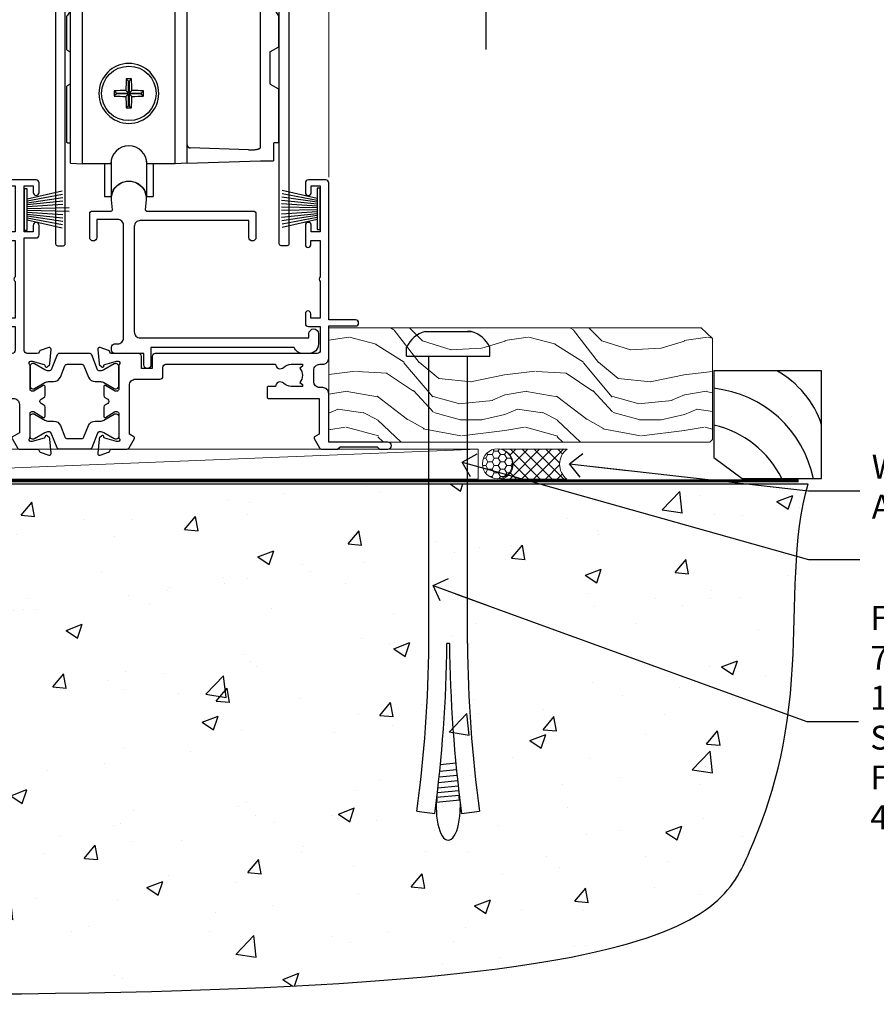
# Model space of a CAD drawing. Units: millimetres. Extents: x -28 to 7153, y -795 to 1843.
# Drawn here: x 6825 to 6968, y 86 to 251 of the extents above; entities that cross this region are included whole.
import ezdxf
from ezdxf import colors
from ezdxf.entities.mleader import LeaderData, LeaderLine
from ezdxf.math import Vec2, Vec3

# ---------------------------------------------------------------- set-up
doc = ezdxf.new("R2010")
doc.units = ezdxf.units.MM
doc.linetypes.add('Dashed', pattern=[564.444447, 282.222223, -282.222223])
for name, color, linetype in [('Aluminium Systems Ltd Joinery Detail', 7, 'Continuous'), ('Aluminium Systems Ltd Notes', 7, 'Continuous'), ('PV-AD', 7, 'Continuous')]:
    doc.layers.add(name, color=color, linetype=linetype)
doc.styles.get("Standard").update_dxf_attribs({"font": 'arial.ttf'})

# ---------------------------------------------------------------- blocks, each defined once
blk = doc.blocks.new('Brick Veneer Jamb TL40')
at = {"linetype": 'Dashed'}
blk.add_line((-101.34, -85.95), (-101.34, 51.1), dxfattribs=at)
blk = doc.blocks.new('_Open90')
at = {"color": 0, "linetype": 'ByBlock', "lineweight": -2}
for p, q in [((-0.5, 0.5), (0, 0)), ((0, 0), (-2.44, 0)), ((0, 0), (-0.5, -0.5))]:
    blk.add_line(p, q, dxfattribs=at)
blk = doc.blocks.new('V106-22343')
at = {"ltscale": 0.2, "flags": 128}
blk.add_lwpolyline([(9.1, 14.5), (7.3, 14.5), (7.3, 16.5, 0.414212), (6.8, 17), (2.3, 17, -0.359641), (2.01, 17.24, 0.263851), (1.81, 17.47), (0.4, 17.98, 0.548619), (0, 17.67), (0.21, 15.31, 0.176327), (0.29, 15.12), (0.66, 14.76, 0.198912), (0.8, 14.7, 0.065543), (0.85, 14.71, 0.267949), (0.99, 14.85), (1.04, 15.02, -0.267949), (1.18, 15.16), (3.16, 15.69, -0.065543), (3.24, 15.7), (3.4, 15.7, -0.688501), (3.6, 15.18, 0.213422), (3.5, 14.95), (3.5, 11, -0.414214), (3.2, 10.7), (2.98, 10.7, -0.137852), (2.82, 10.74), (1.3, 11.67, 0.585498), (1, 11.5), (1, 9.97, 0.261434), (1.19, 9.63), (1.67, 9.34, -0.561225), (1.67, 8.66), (1.19, 8.37, 0.261434), (1, 8.03), (1, 6.5, 0.585498), (1.3, 6.33), (2.82, 7.26, -0.137852), (2.98, 7.3), (3.2, 7.3, -0.414214), (3.5, 7), (3.5, 3.05, 0.213422), (3.6, 2.82, -0.688501), (3.4, 2.3), (3.24, 2.3, -0.065543), (3.16, 2.31), (1.18, 2.84, -0.267949), (1.04, 2.98), (0.99, 3.15, 0.267949), (0.85, 3.29, 0.065543), (0.8, 3.3, 0.198912), (0.66, 3.24), (0.29, 2.88, 0.176327), (0.21, 2.69), (0, 0.33, 0.02182), (0, 0.3, 0.414214), (0.3, 0, 0.087489), (0.4, 0.02), (1.81, 0.53, 0.263851), (2.01, 0.76, -0.359641), (2.3, 1), (4.8, 1, 0.267949), (5.23, 1.25), (6.12, 2.8, 0.414214), (6.05, 3.07), (5.3, 3.51), (5.3, 11.7, -0.414214), (6.3, 12.7), (10.4, 12.7, 0.414214), (10.9, 13.2), (10.9, 14.7, -0.414214), (11.4, 15.2), (29.7, 15.2, 0.640824), (31.06, 14.68, -0.19526), (32.35, 15.2), (34.2, 15.2), (34.2, 14.9), (33.77, 14.54, -0.36397), (33.77, 12.16), (34.2, 11.8), (34.2, 11.5), (32.35, 11.5, -0.19526), (31.06, 12.02, 0.640824), (29.7, 11.5), (28.5, 11.5, 0.414214), (28.3, 11.3), (28.3, 9.7, 0.414214), (28.5, 9.5), (37, 9.5), (37, 3.51), (36.25, 3.07, 0.414214), (36.18, 2.8), (37.07, 1.25, 0.267949), (37.5, 1), (40.1, 1), (40.5, 1.4), (46.7, 1.4), (47.1, 1), (48.5, 1, 1), (48.5, 2.2), (38.6, 2.2), (38.6, 10.3, 0.414214), (37.6, 11.3), (37.1, 11.3, -0.414214), (36.1, 12.3), (36.1, 14.2, -0.414214), (37.1, 15.2), (37.6, 15.2, 0.414214), (38.6, 16.2), (38.6, 21.6), (43.1, 21.6, 1), (43.1, 22.6), (38.6, 22.6), (38.6, 45.5, 0.414214), (38.1, 46), (35.2, 46, 0.414214), (34.7, 45.5), (34.7, 43.9, 1), (35.7, 43.9), (35.7, 45), (37.2, 45), (37.2, 37.3), (35.7, 37.3), (35.7, 38.4, 1), (34.7, 38.4), (34.7, 35.15, 1), (35.6, 35.15), (35.6, 35.9), (37.2, 35.9), (37.2, 29.8, 0.5), (37.2, 29), (37.2, 22.9), (35.6, 22.9), (35.6, 23.65, 1), (34.7, 23.65), (34.7, 22, 0.414142), (35.2, 21.5), (37.2, 21.5), (37.2, 17.5, -0.414214), (36.7, 17), (9.6, 17, 0.414214), (9.1, 16.5)], format="xyb", close=True, dxfattribs=at)
blk = doc.blocks.new('V108-22342')
at = {"ltscale": 0.2, "flags": 128}
blk.add_lwpolyline([(0.4, 17.98, 0.087489), (0.3, 18, 0.414214), (0, 17.7, 0.02182), (0, 17.67), (0.21, 15.31, 0.176327), (0.29, 15.12), (0.66, 14.76, 0.198912), (0.8, 14.7, 0.065543), (0.85, 14.71, 0.267949), (0.99, 14.85), (1.04, 15.02, -0.267949), (1.18, 15.16), (3.16, 15.69, -0.065543), (3.24, 15.7), (3.4, 15.7, -0.688501), (3.6, 15.18, 0.213422), (3.5, 14.95), (3.5, 11, -0.414214), (3.2, 10.7), (2.98, 10.7, -0.137852), (2.82, 10.74), (1.3, 11.67, 0.585498), (1, 11.5), (1, 9.97, 0.261434), (1.19, 9.63), (1.67, 9.34, -0.561225), (1.67, 8.66), (1.19, 8.37, 0.261434), (1, 8.03), (1, 6.5, 0.585498), (1.3, 6.33), (2.82, 7.26, -0.137852), (2.98, 7.3), (3.2, 7.3, -0.414214), (3.5, 7), (3.5, 3.05, 0.213422), (3.6, 2.82, -0.688501), (3.4, 2.3), (3.24, 2.3, -0.065543), (3.16, 2.31), (1.18, 2.84, -0.267949), (1.04, 2.98), (0.99, 3.15, 0.267949), (0.85, 3.29, 0.065543), (0.8, 3.3, 0.198912), (0.66, 3.24), (0.29, 2.88, 0.176327), (0.21, 2.69), (0, 0.33, 0.02182), (0, 0.3, 0.414214), (0.3, 0, 0.087489), (0.4, 0.02), (1.81, 0.53, 0.26385), (2.01, 0.76, -0.359641), (2.3, 1), (5.3, 1, 0.267949), (5.73, 1.25), (6.62, 2.8, 0.414214), (6.55, 3.07), (5.3, 3.8), (5.3, 11.7, -0.414214), (6.3, 12.7), (10.4, 12.7, 0.414214), (10.9, 13.2), (10.9, 14.7, -0.414214), (11.4, 15.2), (29.7, 15.2, 0.640824), (31.06, 14.68, -0.19526), (32.35, 15.2), (34.2, 15.2), (34.2, 14.9), (33.77, 14.54, -0.36397), (33.77, 12.16), (34.2, 11.8), (34.2, 11.5), (32.35, 11.5, -0.19526), (31.06, 12.02, 0.640824), (29.7, 11.5), (28.5, 11.5, 0.414214), (28.3, 11.3), (28.3, 9.7, 0.414214), (28.5, 9.5), (36.9, 9.5, -0.414214), (37.9, 8.5), (37.9, 3.74), (36.75, 3.07, 0.414214), (36.68, 2.8), (37.57, 1.25, 0.267949), (38.01, 1), (40.9, 1, -0.359641), (41.19, 0.76, 0.263851), (41.39, 0.53), (42.8, 0.02, 0.087489), (42.9, 0, 0.414214), (43.2, 0.3, 0.02182), (43.2, 0.33), (42.99, 2.69, 0.176327), (42.91, 2.88), (42.54, 3.24, 0.198912), (42.4, 3.3, 0.065543), (42.35, 3.29, 0.267949), (42.21, 3.15), (42.16, 2.98, -0.267949), (42.02, 2.84), (40.04, 2.31, -0.065543), (39.96, 2.3), (39.8, 2.3, -0.688501), (39.6, 2.82, 0.213422), (39.7, 3.05), (39.7, 7, -0.414214), (40, 7.3), (40.22, 7.3, -0.137852), (40.38, 7.26), (41.9, 6.33, 0.585498), (42.2, 6.5), (42.2, 8.03, 0.261434), (42.01, 8.37), (41.53, 8.66, -0.561225), (41.53, 9.34), (42.01, 9.63, 0.261434), (42.2, 9.97), (42.2, 11.5, 0.585498), (41.9, 11.67), (40.38, 10.74, -0.137852), (40.22, 10.7), (40, 10.7, -0.414214), (39.7, 11), (39.7, 14.95, 0.213422), (39.6, 15.18, -0.688501), (39.8, 15.7), (39.96, 15.7, -0.065543), (40.04, 15.69), (42.02, 15.16, -0.267949), (42.16, 15.02), (42.21, 14.85, 0.267949), (42.35, 14.71, 0.065543), (42.4, 14.7, 0.198912), (42.54, 14.76), (42.91, 15.12, 0.176327), (42.99, 15.31), (43.2, 17.67, 0.02182), (43.2, 17.7, 0.414214), (42.9, 18, 0.087489), (42.8, 17.98), (41.39, 17.47, 0.263851), (41.19, 17.24, -0.359641), (40.9, 17), (39.2, 17, -0.414214), (38.7, 17.5), (38.7, 36.3), (40.7, 36.3, 0.414214), (41.2, 36.8), (41.2, 38.4, 1), (40.2, 38.4), (40.2, 37.3), (38.7, 37.3), (38.7, 45), (40.2, 45), (40.2, 43.9, 1), (41.2, 43.9), (41.2, 45.5, 0.414214), (40.7, 46), (35.2, 46, 0.414214), (34.7, 45.5), (34.7, 43.9, 1), (35.7, 43.9), (35.7, 45), (37.2, 45), (37.2, 37.3), (35.7, 37.3), (35.7, 38.4, 1), (34.7, 38.4), (34.7, 35.15, 1), (35.6, 35.15), (35.6, 35.9), (37.2, 35.9), (37.2, 29.8, 0.5), (37.2, 29), (37.2, 22.9), (35.6, 22.9), (35.6, 23.65, 1), (34.7, 23.65), (34.7, 22, 0.414214), (35.2, 21.5), (37.2, 21.5), (37.2, 17.5, -0.414214), (36.7, 17), (9.6, 17, 0.414214), (9.1, 16.5), (9.1, 14.5), (7.3, 14.5), (7.3, 16.5, 0.414211), (6.8, 17), (2.3, 17, -0.359636), (2.01, 17.24, 0.263847), (1.81, 17.47)], format="xyb", close=True, dxfattribs=at)
blk = doc.blocks.new('Tech 953241')
at = {"color": 2}
blk.add_lwpolyline([(8.99, 3.85), (9.75, 1.95, 0.305731), (10.87, 1.2), (11.74, 1.2, -0.131652), (12.34, 1.04), (14.05, 0.05, 0.131652), (14.25, 0), (14.4, 0, 0.414214), (14.8, 0.4), (14.8, 3.8, 0.414214), (14.4, 4.2), (14.25, 4.2, 0.131652), (14.05, 4.15), (12.34, 3.16, -0.131652), (11.74, 3), (11.56, 3, -0.305731), (11.28, 3.19), (10.29, 5.65, 0.305731), (9.92, 5.9), (9.92, 5.9), (4.88, 5.9, 0.305731), (4.51, 5.65), (3.52, 3.19, -0.305731), (3.24, 3), (3.06, 3, -0.131652), (2.46, 3.16), (0.75, 4.15, 0.131652), (0.55, 4.2), (0.4, 4.2, 0.414214), (0, 3.8), (0, 0.4, 0.414214), (0.4, 0), (0.55, 0, 0.131652), (0.75, 0.05), (2.46, 1.04, -0.131652), (3.06, 1.2), (3.93, 1.2, 0.305731), (5.05, 1.95), (5.81, 3.85, -0.305731), (6.18, 4.1), (8.62, 4.1, -0.305731)], format="xyb", close=True, dxfattribs=at)
blk = doc.blocks.new('14CCB')
blk.add_blockref('Tech 953241', (0, 0))
blk = doc.blocks.new('V104-14CCB-V105-14CCB-V108-14CCB-V106')
for name, p in [('V108-22342', (81.4, 18)), ('V106-22343', (132.4, 18)), ('14CCB', (121.1, 29.1))]:
    blk.add_blockref(name, p)
at = {"xscale": -1, "rotation": 180}
blk.add_blockref('14CCB', (121.1, 24.9), dxfattribs=at)
blk = doc.blocks.new('V110-22356')
at = {"flags": 128}
blk.add_lwpolyline([(10.25, 0.6, -1), (9.05, 0.6), (9.05, 2.5), (4.15, 2.5, -0.414214), (3.65, 3), (3.65, 3.6, -0.414214), (4.15, 4.1), (4.65, 4.1, 0.414214), (5.65, 5.1), (5.65, 23.9, 0.414214), (4.65, 24.9), (1.2, 24.9), (1.2, 21.9, -1), (0, 21.9), (0, 25.8, -0.414214), (0.5, 26.3), (3.6, 26.3, 0.440011), (3.8, 26.52), (3.66, 28.15, -1.091309), (9.44, 28.15), (9.3, 26.52, 0.440011), (9.5, 26.3), (27.3, 26.3, -0.414214), (27.8, 25.8), (27.8, 21.9, -1), (26.6, 21.9), (26.6, 24.7), (8.45, 24.7, 0.414214), (7.45, 23.7), (7.45, 6.1, 0.414214), (8.45, 5.1), (36.65, 5.1), (36.65, 5.8, -1), (38.25, 5.8), (38.25, 4.1, -0.414214), (36.65, 2.5), (35.65, 2.5, -0.305615), (34.17, 3.5), (10.25, 3.5)], format="xyb", close=True, dxfattribs=at)
blk = doc.blocks.new('PBF69650-4B')
at = {"color": 0}
for p, q in [((-0.16, 0.5), (-0.3, 7.5)), ((0.16, 0.5), (0.3, 7.5)), ((-1.75, 0.5), (-3.1, 6.35)), ((-1.43, 0.5), (-2.54, 6.4)), ((-1.11, 0.5), (-1.98, 6.44)), ((-0.8, 0.5), (-1.41, 6.47)), ((-0.48, 0.5), (-0.85, 6.49)), ((0.48, 0.5), (0.85, 6.49)), ((0.8, 0.5), (1.41, 6.47)), ((1.11, 0.5), (1.98, 6.44)), ((1.43, 0.5), (2.54, 6.4)), ((1.75, 0.5), (3.1, 6.35))]:
    blk.add_line(p, q, dxfattribs=at)
blk.add_lwpolyline([(-3.45, 0), (3.45, 0), (3.45, 0.5), (-3.45, 0.5)], close=True, dxfattribs=at)
blk = doc.blocks.new('SH277BX')
at = {"color": 0}
blk.add_blockref('PBF69650-4B', (0, 0), dxfattribs=at)
blk = doc.blocks.new('PB69650-4B')
at = {"color": 0}
for p, q in [((-1.75, 0.5), (-3.1, 6.35)), ((-1.43, 0.5), (-2.54, 6.4)), ((-1.11, 0.5), (-1.98, 6.44)), ((-0.8, 0.5), (-1.41, 6.47)), ((-0.48, 0.5), (-0.85, 6.49)), ((-0.16, 0.5), (-0.28, 6.5)), ((0.16, 0.5), (0.28, 6.5)), ((0.48, 0.5), (0.85, 6.49)), ((0.8, 0.5), (1.41, 6.47)), ((1.11, 0.5), (1.98, 6.44)), ((1.43, 0.5), (2.54, 6.4)), ((1.75, 0.5), (3.1, 6.35))]:
    blk.add_line(p, q, dxfattribs=at)
blk.add_lwpolyline([(-3.45, 0), (3.45, 0), (3.45, 0.5), (-3.45, 0.5)], close=True, dxfattribs=at)
blk = doc.blocks.new('SH254B')
at = {"color": 0}
blk.add_blockref('PB69650-4B', (0, 0), dxfattribs=at)
blk = doc.blocks.new('V112-22312')
at = {"ltscale": 0.2, "flags": 128}
for points in [[(24.51, 60.63, 0.261434), (24.7, 60.97), (24.7, 62.5, 0.585498), (24.4, 62.67), (22.88, 61.74, -0.137852), (22.72, 61.7), (22.5, 61.7, -0.414214), (22.2, 62), (22.2, 65.95, 0.213422), (22.1, 66.18, -0.688501), (22.3, 66.7), (22.46, 66.7, -0.065543), (22.54, 66.69), (24.52, 66.16, -0.267949), (24.66, 66.02), (24.71, 65.85, 0.267949), (24.85, 65.71, 0.065543), (24.9, 65.7, 0.198912), (25.04, 65.76), (25.41, 66.12, 0.176327), (25.49, 66.31), (25.7, 68.67, 0.02182), (25.7, 68.7, 0.414214), (25.4, 69, 0.087489), (25.3, 68.98), (23.89, 68.47, 0.263832), (23.69, 68.24, -0.359621), (23.4, 68), (13.9, 68, 0.689296), (13.55, 67.07, -2.62656), (10.75, 67.07, 0.6893), (10.4, 68), (2.09, 68, -0.411668), (1.59, 68.5), (1.5, 79, -0.416763), (2, 79.5), (2.5, 79.5, 0.414214), (3.5, 80.5), (3.5, 81.3, 1), (2.6, 81.3), (2.6, 80.5), (1.1, 80.5), (1.1, 86), (2.6, 86), (2.6, 85.2, 1), (3.5, 85.2), (3.5, 86.5, 0.414214), (3, 87), (0.5, 87, 0.414214), (0, 86.5), (0, 0.3, 0.414214), (0.3, 0), (1.3, 0, 0.414214), (1.6, 0.3), (1.6, 39.62), (2.05, 39.62, 1), (2.05, 40.42), (1.6, 40.42), (1.6, 45.5, -0.414213), (2.1, 46), (10.4, 46, 0.6893), (10.75, 46.93, -2.626582), (13.55, 46.93, 0.6893), (13.9, 46), (23.4, 46, -0.359642), (23.69, 45.76, 0.263851), (23.89, 45.53), (25.3, 45.02, 0.087489), (25.4, 45, 0.414214), (25.7, 45.3, 0.02182), (25.7, 45.33), (25.49, 47.69, 0.176327), (25.41, 47.88), (25.04, 48.24, 0.198912), (24.9, 48.3, 0.065543), (24.85, 48.29, 0.267949), (24.71, 48.15), (24.66, 47.98, -0.267949), (24.52, 47.84), (22.54, 47.31, -0.065543), (22.46, 47.3), (22.3, 47.3, -0.688501), (22.1, 47.82, 0.213422), (22.2, 48.05), (22.2, 52, -0.414214), (22.5, 52.3), (22.72, 52.3, -0.137852), (22.88, 52.26), (24.4, 51.33, 0.585498), (24.7, 51.5), (24.7, 53.03, 0.261434), (24.51, 53.37), (22.44, 54.63, -0.261434), (22.2, 55.06), (22.2, 58.94, -0.261434), (22.44, 59.37)], [(16.22, 47.5, -0.450492), (15.72, 48.06, 1.130388), (8.58, 48.06, -0.450492), (8.08, 47.5), (2.1, 47.5, -0.414214), (1.6, 48), (1.6, 66, -0.414213), (2.1, 66.5), (8.08, 66.5, -0.450492), (8.58, 65.94, 1.130394), (15.72, 65.94, -0.450495), (16.22, 66.5), (20.2, 66.5, -0.414214), (20.7, 66), (20.7, 48, -0.414214), (20.2, 47.5)]]:
    blk.add_lwpolyline(points, format="xyb", close=True, dxfattribs=at)
blk = doc.blocks.new('V111-22313')
at = {"ltscale": 0.2, "flags": 128}
blk.add_lwpolyline([(2, 80.5), (2, 81.3, -1), (2.9, 81.3), (2.9, 80.5), (4.4, 80.5), (4.4, 86), (2.9, 86), (2.9, 85.2, -1), (2, 85.2), (2, 86.5, -0.414214), (2.5, 87), (5, 87, -0.414213), (5.5, 86.5), (5.5, 0.3, -0.414214), (5.2, 0), (4.2, 0, -0.414214), (3.9, 0.3), (3.9, 39.62), (3.45, 39.62, -1), (3.45, 40.42), (3.9, 40.42), (3.71, 45.81, 0.403752), (3.51, 46), (2.3, 46, 0.359642), (2.01, 45.76, -0.263851), (1.81, 45.53), (0.4, 45.02, -0.087489), (0.3, 45, -0.414214), (0, 45.3, -0.02182), (0, 45.33), (0.21, 47.69, -0.176327), (0.29, 47.88), (0.66, 48.24, -0.198912), (0.8, 48.3, -0.065543), (0.85, 48.29, -0.267949), (0.99, 48.15), (1.04, 47.98, 0.267949), (1.18, 47.84), (3.16, 47.31, 0.065543), (3.24, 47.3), (3.4, 47.3, 0.688501), (3.6, 47.82, -0.213422), (3.5, 48.05), (3.5, 52, 0.414214), (3.2, 52.3), (2.98, 52.3, 0.137852), (2.82, 52.26), (1.3, 51.33, -0.585498), (1, 51.5), (1, 53.03, -0.261434), (1.19, 53.37), (3.26, 54.63, 0.261434), (3.5, 55.06), (3.5, 58.94, 0.261434), (3.26, 59.37), (1.19, 60.63, -0.261434), (1, 60.97), (1, 62.5, -0.585498), (1.3, 62.67), (2.82, 61.74, 0.137852), (2.98, 61.7), (3.2, 61.7, 0.414214), (3.5, 62), (3.5, 65.95, -0.213422), (3.6, 66.18, 0.688501), (3.4, 66.7), (3.24, 66.7, 0.065543), (3.16, 66.69), (1.18, 66.16, 0.267949), (1.04, 66.02), (0.99, 65.85, -0.267949), (0.85, 65.71, -0.065543), (0.8, 65.7, -0.198912), (0.66, 65.76), (0.29, 66.12, -0.176327), (0.21, 66.31), (0, 68.67, -0.02182), (0, 68.7, -0.414214), (0.3, 69, -0.087489), (0.4, 68.98), (1.81, 68.47, -0.263832), (2.01, 68.24, 0.359621), (2.3, 68), (3.5, 68, 0.406596), (3.7, 68.19), (3.99, 78.99, 0.421872), (3.49, 79.5), (3, 79.5, -0.414214)], format="xyb", close=True, dxfattribs=at)
blk = doc.blocks.new('V112-14CCB-V111')
for name, p in [('V112-22312', (0, 0)), ('V111-22313', (33.5, 0)), ('14CCB', (22.2, 62.1))]:
    blk.add_blockref(name, p)
at = {"xscale": -1, "rotation": 180}
blk.add_blockref('14CCB', (22.2, 51.9), dxfattribs=at)
blk = doc.blocks.new('doric roller1')
at = {"layer": 'PV-AD', "color": 251}
for p, q in [((-9.75, 30.03), (-10.25, 29.25)), ((-9.18, 30.92), (-9.75, 30.03)), ((-9.75, 30.03), (-9.75, 28.3)), ((-9.18, 30.92), (-7.75, 30.97)), ((-7.75, -1.03), (-7.75, 30.97)), ((7.75, 30.97), (-7.75, 30.97)), ((9.75, 30.9), (7.75, 30.97)), ((7.75, -1.03), (7.75, 30.97)), ((9.75, 30.9), (9.75, 29.22)), ((-10.35, 25.69), (-10.35, 29.06)), ((-10.25, 29.25), (-10.33, 29.11)), ((-10.25, 29.25), (-10.25, 28.32)), ((-9.75, 28.3), (-10.25, 28.32)), ((-9.75, 28.3), (-9.75, 25.5)), ((9.75, 29.22), (9.75, 26.32)), ((9.75, 29.22), (22.96, 28.99)), ((22.96, 28.99), (25.03, 25.73)), ((20, 27.16), (10.23, 26.82)), ((22, 1.71), (22, 26.73)), ((-10.25, 25.59), (-10.03, 25.59)), ((-9.61, 24.82), (-9.75, 24.6)), ((9.75, 2.12), (9.75, 26.32)), ((24.31, 24.82), (25.03, 23.68)), ((24.95, 25.59), (24.73, 25.59)), ((-10.35, 18.02), (-10.35, 23.63)), ((-9.75, 24.6), (-10.33, 23.68)), ((-9.75, -0.96), (-9.75, 24.6)), ((25.05, 18.54), (25.05, 23.63)), ((25, 18.46), (23.6, 17.65)), ((-10.3, 17.94), (-9.8, 17.65)), ((23.55, 17.56), (23.55, 12.38)), ((-10.35, 2.57), (-10.35, 11.92)), ((-9.8, 12.29), (-10.3, 12)), ((-0.06, 12.78), (-0.43, 13.15)), ((-0.06, 12.78), (0.06, 12.78)), ((-0.06, 10.78), (-0.06, 12.78)), ((0.06, 12.78), (0.43, 13.15)), ((0.06, 12.78), (0.06, 10.78)), ((23.6, 12.29), (25, 11.48)), ((-2.06, 10.78), (-2.43, 11.15)), ((-2.06, 10.66), (-2.43, 10.29)), ((-2.06, 10.78), (-0.06, 10.78)), ((-2.06, 10.66), (-2.06, 10.78)), ((-0.06, 10.66), (-2.06, 10.66)), ((-0.06, 10.78), (-0.49, 11.21)), ((-0.06, 10.66), (-0.49, 10.23)), ((-0.06, 8.66), (-0.06, 10.66)), ((0.06, 10.78), (0.49, 11.21)), ((0.06, 10.78), (2.06, 10.78)), ((0.06, 10.66), (0.06, 8.66)), ((0.06, 10.66), (0.49, 10.23)), ((2.06, 10.66), (0.06, 10.66)), ((2.06, 10.78), (2.43, 11.15)), ((2.06, 10.78), (2.06, 10.66)), ((2.06, 10.66), (2.43, 10.29)), ((25.05, 2.57), (25.05, 11.4)), ((-0.06, 8.66), (-0.43, 8.29)), ((0.06, 8.66), (-0.06, 8.66)), ((0.06, 8.66), (0.43, 8.29)), ((-10.25, 2.47), (-9.85, 2.47)), ((9.75, -0.96), (9.75, 2.12)), ((24.2, 2.37), (24.2, -0.53)), ((24.95, 2.47), (24.3, 2.47)), ((20, 1.28), (10.23, 1.62)), ((-9.75, -0.96), (-7.75, -1.03)), ((-3, -1.03), (-7.75, -1.03)), ((-4.05, -1.03), (-4.05, -6.48)), ((-2.97, -0.58), (-2.97, -6.48)), ((2.97, -0.58), (2.97, -6.48)), ((7.75, -1.03), (3, -1.03)), ((4.05, -1.03), (4.05, -6.48)), ((9.75, -0.96), (7.75, -1.03)), ((9.75, -0.96), (22, -0.53)), ((22, -0.53), (24.2, -0.53)), ((-4.05, -6.48), (-2.97, -6.48)), ((2.97, -6.48), (4.05, -6.48))]:
    blk.add_line(p, q, dxfattribs=at)
for centre, radius, start, end in [((0, 10.72), 5, 90, 270), ((0, 10.72), 5, 270, 90), ((0, -1.03), 3, 90, 180), ((0, -1.03), 3, 0, 90)]:
    blk.add_arc(centre, radius, start, end, dxfattribs=at)
at = {"layer": 'PV-AD', "color": 251, "extrusion": (0, 0, -1)}
for centre, radius, start, end in [((0, 10.72), 4.55, 0, 90), ((0, 10.72), 4.55, 90, 180), ((0, 10.72), 4.55, 270, 0), ((0, 10.72), 4.55, 180, 270), ((0, -6.93), 3, 8.6269, 90), ((0, -6.93), 3, 90, 171.3731)]:
    blk.add_arc(centre, radius, start, end, dxfattribs=at)
at = {"layer": 'PV-AD', "color": 251}
for centre, major_axis, start_param, end_param in [((0.82, 10.72), (0, -7.61), -1.895753, -1.635846), ((0, 11.84), (-7.57, 0), -1.570796, -1.514196), ((0, 11.84), (-7.57, 0), -1.627397, -1.570796), ((-0.82, 10.72), (0, 7.61), -1.505746, -1.245839), ((0, 9.9), (-7.61, 0), -1.505746, -1.245839), ((-1.12, 10.72), (0, -7.57), -1.627397, -1.514196), ((0, 11.54), (7.61, 0), -1.895753, -1.635846), ((0.82, 10.72), (0, -7.61), -1.505746, -1.245839), ((-0.82, 10.72), (0, 7.61), -1.895753, -1.635846), ((0, 9.9), (-7.61, 0), -1.895753, -1.635846), ((0, 11.54), (7.61, 0), -1.505746, -1.245839), ((1.12, 10.72), (0, 7.57), -1.627397, -1.514196), ((0, 9.6), (7.57, 0), -1.627397, -1.570796), ((0, 9.6), (7.57, 0), -1.570796, -1.514196)]:
    blk.add_ellipse(centre, major_axis=major_axis, ratio=0.173648, start_param=start_param, end_param=end_param, dxfattribs=at)
for points, weights in [([(-10.35, 29.06), (-10.35, 29.08), (-10.34, 29.1), (-10.33, 29.11)], [1, 0.973366569591, 0.973366569591, 1]), ([(10.23, 26.82), (9.95, 26.81), (9.75, 26.6), (9.75, 26.32)], [1, 0.812893200226, 0.812893200226, 1]), ([(22, 26.73), (22, 27.02), (21.17, 27.2), (20, 27.16)], [1, 0.804881393851, 0.804881393851, 1]), ([(-10.25, 25.59), (-10.31, 25.59), (-10.35, 25.63), (-10.35, 25.69)], [1, 0.804737854124, 0.804737854124, 1]), ([(-9.75, 25.5), (-9.83, 25.56), (-9.93, 25.59), (-10.03, 25.59)], [1, 0.970644949071, 0.970644949071, 1]), ([(-9.53, 25.09), (-9.53, 25.26), (-9.61, 25.41), (-9.75, 25.5)], [1, 0.922325103732, 0.922325103732, 1]), ([(-9.61, 24.82), (-9.56, 24.9), (-9.53, 24.99), (-9.53, 25.09)], [1, 0.973366569591, 0.973366569591, 1]), ([(24.73, 25.59), (24.44, 25.59), (24.23, 25.38), (24.23, 25.09)], [1, 0.804737854124, 0.804737854124, 1]), ([(24.23, 25.09), (24.23, 24.99), (24.26, 24.9), (24.31, 24.82)], [1, 0.973366569591, 0.973366569591, 1]), ([(25.05, 25.69), (25.05, 25.63), (25.01, 25.59), (24.95, 25.59)], [1, 0.815397577506, 0.815397577506, 1]), ([(25.03, 25.73), (25.04, 25.72), (25.05, 25.7), (25.05, 25.69)], [1, 0.97746637299, 0.97746637299, 1]), ([(-10.35, 23.63), (-10.35, 23.65), (-10.34, 23.67), (-10.33, 23.68)], [1, 0.973366569591, 0.973366569591, 1]), ([(25.03, 23.68), (25.04, 23.67), (25.05, 23.65), (25.05, 23.63)], [1, 0.973366569591, 0.973366569591, 1]), ([(25.05, 18.54), (25.05, 18.51), (25.03, 18.48), (25, 18.46)], [1, 0.910683602523, 0.910683602523, 1]), ([(-10.3, 17.94), (-10.33, 17.96), (-10.35, 17.99), (-10.35, 18.02)], [1, 0.910683602523, 0.910683602523, 1]), ([(-9.75, 17.56), (-9.75, 17.6), (-9.77, 17.63), (-9.8, 17.65)], [1, 0.910683602523, 0.910683602523, 1]), ([(23.6, 17.65), (23.57, 17.63), (23.55, 17.6), (23.55, 17.56)], [1, 0.910683602523, 0.910683602523, 1]), ([(-10.35, 11.92), (-10.35, 11.95), (-10.33, 11.98), (-10.3, 12)], [1, 0.910683602523, 0.910683602523, 1]), ([(-9.8, 12.29), (-9.77, 12.31), (-9.75, 12.34), (-9.75, 12.38)], [1, 0.910683602523, 0.910683602523, 1]), ([(23.55, 12.38), (23.55, 12.34), (23.57, 12.31), (23.6, 12.29)], [1, 0.910683602523, 0.910683602523, 1]), ([(25, 11.48), (25.03, 11.46), (25.05, 11.43), (25.05, 11.4)], [1, 0.910683602523, 0.910683602523, 1]), ([(-10.25, 2.47), (-10.31, 2.47), (-10.35, 2.51), (-10.35, 2.57)], [1, 0.804737854124, 0.804737854124, 1]), ([(-9.75, 2.37), (-9.75, 2.43), (-9.79, 2.47), (-9.85, 2.47)], [1, 0.804737854124, 0.804737854124, 1]), ([(9.75, 2.12), (9.75, 1.84), (9.95, 1.63), (10.23, 1.62)], [1, 0.812893200226, 0.812893200226, 1]), ([(20, 1.28), (21.17, 1.24), (22, 1.42), (22, 1.71)], [1, 0.804881393851, 0.804881393851, 1]), ([(24.3, 2.47), (24.24, 2.47), (24.2, 2.43), (24.2, 2.37)], [1, 0.804737854124, 0.804737854124, 1]), ([(25.05, 2.57), (25.05, 2.51), (25.01, 2.47), (24.95, 2.47)], [1, 0.804737854124, 0.804737854124, 1])]:
    blk.add_rational_spline(points, weights, degree=3, dxfattribs=at)
blk = doc.blocks.new('TL40 Stacker Flush Track Door Sill')
at = {"layer": 'Aluminium Systems Ltd Joinery Detail', "lineweight": 5}
blk.add_line((82.05, 44.06, -1), (82.05, 180.07, -1), dxfattribs=at)
at = {"layer": 'Aluminium Systems Ltd Joinery Detail'}
for name, p in [('V112-14CCB-V111', (36.4, 32.6, -1)), ('doric roller1', (48.65, 47.33, -1)), ('V104-14CCB-V105-14CCB-V108-14CCB-V106', (-88.95, -20.4, -1)), ('V110-22356', (42.1, 12.1, -1))]:
    blk.add_blockref(name, p, dxfattribs=at)
for name, p, rotation in [('SH277BX', (31.15, 38.68, -1), 270), ('SH254B', (80.65, 38.75, -1), 90)]:
    blk.add_blockref(name, p, dxfattribs=dict(at, rotation=rotation))
blk = doc.blocks.new('6.5x75 Hammer Screw')
for p, q in [((-3.85, 4.15), (3.85, 4.15)), ((3.85, 4.15), (3.23, 4.15)), ((-6.95, 0), (-6.95, 1.5)), ((-6.95, 0), (6.95, 0)), ((-3.22, -48), (-3.22, 0)), ((3.22, -48), (3.22, 0)), ((6.95, 0), (6.95, 1.5)), ((0.22, -48), (-0.22, -48)), ((-1.41, -69.3), (1.38, -69.03)), ((-1.3, -68.2), (1.27, -67.95)), ((-1.51, -70.25), (1.48, -69.97)), ((-1.71, -72.08), (1.67, -71.76)), ((-1.61, -71.19), (1.58, -70.89)), ((-1.9, -73.68), (1.86, -73.32)), ((-1.81, -72.9), (1.77, -72.56)), ((-2, -74.5), (1.95, -74.12)), ((-2, -74.5), (-2, -75.45)), ((2, -74.5), (2, -75.45)), ((-5.22, -76), (-2.25, -76.4)), ((2.25, -76.4), (5.22, -76))]:
    blk.add_line(p, q)
for centre, radius, start, end in [((-2.65, -0.4), 4.7, 104.823, 156.2272), ((2.65, -0.4), 4.7, 23.7728, 75.177), ((-229.88, -45.88), 226.67, 352.3642, 359.4645), ((-229.88, -45.88), 229.67, 352.3642, 359.4715), ((229.88, -45.88), 229.67, 180.5285, 187.6358), ((229.88, -45.88), 226.67, 180.5355, 187.6358), ((-2.37, -74.09), 0.546, 312.1884, 33.6736), ((-2.37, -73.32), 0.546, 331.4544, 14.7898), ((2.32, -72.95), 0.546, 164.5946, 208.9721), ((2.32, -73.72), 0.546, 146.1373, 227.8116)]:
    blk.add_arc(centre, radius, start, end)
blk.add_ellipse((0, -75.45), major_axis=(0, -5.4), ratio=0.37037, start_param=4.712389, end_param=7.853982)
blk = doc.blocks.new('Brick Veneer TL40 Floor Liner Stacker')
at = {"layer": 'Aluminium Systems Ltd Joinery Detail', "lineweight": 5}
h = blk.add_hatch(dxfattribs=at)
h.set_pattern_fill('WOOD-3', color=256, scale=97.5, angle=30, style=0, pattern_type=2)
h.set_pattern_definition([(4.7636, (546.1376, -7171.138), (-330.0000284, -29.999746), [3.61248, -357.63537]), (348.6901, (549.7376, -7170.838), (120.0000226, -29.999929), [4.58913, -148.38147]), (315, (554.238, -7171.738), (-3e-14, -30.00001), [3.39411, -39.03228]), (313.1524, (556.6376, -7174.138), (420.00008502, -449.99992613), [6.57951, -651.37185]), (347.0054, (561.1376, -7178.938), (-270.000023, 59.9999273), [4.00251, -396.24741]), (360, (565.038, -7179.838), (30, -30), [7.5, -22.5]), (9.4623, (572.5376, -7179.838), (-150.0000232, -29.9999442), [3.64965, -178.83321]), (5.7106, (546.1376, -7179.238), (-269.9999827, -30.0000394), [3.01497, -298.48131]), (360, (549.138, -7178.938), (30, -30), [4.5, -25.5]), (331.6992, (553.6376, -7178.938), (329.9998536, -180.0002662), [4.42944, -438.51525]), (307.875, (557.5376, -7181.038), (-120.0000559, 149.999973), [6.84105, -335.21157]), (320.7106, (561.7376, -7186.438), (180.0000192, -149.99998896), [4.26381, -422.11632]), (353.6598, (565.0376, -7189.138), (239.9999821, -30.0000474), [5.43324, -266.22831]), (11.8887, (570.4376, -7189.738), (-419.99991903, -90.00031606), [5.82495, -576.66969]), (6.7098, (546.1376, -7188.538), (270.00002993, 29.99981644), [5.13516, -508.3821]), (356.6335, (551.2376, -7187.938), (479.99997966, -30.0003289), [5.10882, -505.77279]), (326.3099, (556.338, -7188.238), (-59.999987, 30.00004), [5.40834, -102.75822]), (312.5104, (560.8376, -7191.238), (299.99972155, -330.0002602), [4.88364, -483.48096]), (345.0686, (564.1376, -7194.838), (330.00001605, -89.9999086), [4.65726, -461.06799]), (360, (568.638, -7196.038), (30, -30), [3.6, -26.4]), (12.9946, (572.2376, -7196.038), (270.000023, 59.9999273), [4.00251, -396.24741]), (360, (555.438, -7166.038), (30, -30), [0, -30]), (136.8476, (559.6376, -7170.538), (449.99992613, -420.00008502), [6.57951, -651.37185]), (153.4349, (554.838, -7196.038), (-29.999975, 30.00004), [2.68329, -64.39875]), (171.8699, (552.4376, -7194.838), (-179.9999933, 29.9999807), [4.24263, -207.88938]), (203.1986, (548.2376, -7194.238), (-149.999992, -60.0000398), [2.28474, -226.18845]), (333.4349, (559.638, -7170.538), (29.999975, -30.00004), [3.35409, -63.72795]), (353.2902, (562.6376, -7172.038), (-270.00002993, 29.99981644), [5.13516, -508.3821]), (10.1247, (567.7376, -7172.638), (509.99996369, 90.00025766), [8.53287, -844.75488]), (10.3048, (546.1376, -7167.838), (180.0000288, 29.9998463), [3.35409, -332.05608]), (344.4759, (549.4376, -7167.238), (-330.00003074, 89.99993333), [5.60445, -554.84178]), (317.1211, (554.8376, -7168.738), (-390.0000238, 359.9999926), [5.7315, -567.41769]), (325.3048, (559.0376, -7172.638), (299.99982777, -210.0002583), [4.74342, -469.59822]), (350.5377, (562.9376, -7175.338), (150.0000232, -29.9999442), [5.47449, -177.0084]), (6.5819, (568.3376, -7176.238), (-510.00004314, -59.99960101), [7.85175, -777.3234]), (8.1301, (546.1376, -7175.338), (-179.9999933, -29.9999807), [4.24263, -207.88938]), (348.6901, (550.3376, -7174.738), (120.0000226, -29.999929), [4.58913, -148.38147]), (317.4896, (554.8376, -7175.638), (-330.0002602, 299.99972155), [4.88364, -483.48096]), (315, (558.438, -7178.938), (-3e-14, -30.00001), [5.51544, -36.91098]), (342.646, (562.3376, -7182.838), (-390.00006057, 119.99983507), [5.02893, -497.86272]), (3.3665, (567.1376, -7184.338), (-479.99997966, -30.0003289), [5.10882, -505.77279]), (17.1027, (572.2376, -7184.038), (300.0000519, 89.9998648), [4.08045, -403.96368]), (8.7462, (546.1376, -7182.838), (209.9999801, 30.0001259), [3.94587, -390.64251]), (345.0686, (550.0376, -7182.238), (330.00001605, -89.9999086), [4.65726, -461.06799]), (327.9946, (554.5376, -7183.438), (-149.9999683, 90.0000332), [5.6604, -277.35906]), (310.1009, (559.3376, -7186.438), (-329.9999418, 390.00005789), [7.45185, -737.7327]), (344.0546, (564.1376, -7192.138), (-120.0000038, 29.9999967), [4.36806, -214.03524]), (6.009, (568.3376, -7193.338), (299.99999253, 29.99997952), [5.7315, -567.41769]), (23.1986, (574.0376, -7192.738), (149.999992, 60.0000398), [2.28474, -226.18845]), (9.4623, (546.1376, -7191.838), (-150.0000232, -29.9999442), [3.64965, -178.83321]), (349.992, (549.7376, -7191.238), (329.99998664, -60.00010416), [5.17881, -512.7015]), (322.5946, (554.8376, -7192.138), (389.99977395, -300.00029858), [6.42027, -635.60775]), (330.9454, (559.9376, -7166.038), (210.0000115, -120.0000008), [3.08868, -305.78022]), (349.2157, (562.6376, -7167.538), (-479.9999851, 90.0000165), [6.41328, -634.91349]), (7.125, (568.9376, -7168.738), (-210.0000114, -29.9999485), [7.25604, -234.6117])])
h.paths.add_polyline_path([(144.2, 17.31), (142.32, 19.08), (80.05, 19.08), (80.05, 0), (143.76, 0), (144.2, 0.42)])
h = blk.add_hatch(dxfattribs=at)
h.set_pattern_fill('HONEY', color=256, scale=0.221113, angle=360, style=0)
h.set_pattern_definition([(0, (-412.0825, -267.3206), (1.0530483, 0.60797756), [0.7020322, -1.4040644]), (120, (-412.0825, -267.3206), (-1.05304816, 0.6079778), [0.7020322, -1.4040644]), (60, (-412.0825, -267.3206), (1e-07, 1.21595534), [-1.4040644, 0.7020322])])
edge = h.paths.add_edge_path()
edge.add_arc((108.25, -3.63), 2.5, 0, 180)
edge.add_arc((108.25, -3.63), 2.5, 180, 360)
h = blk.add_hatch(dxfattribs=at)
h.set_pattern_fill('NET', color=256, scale=0.442225, angle=225, style=0)
h.set_pattern_definition([(315, (-1779.5417, 4374.4424), (-0.99282344, -0.99282344), []), (225, (-1779.5417, 4374.4424), (-0.99282344, 0.99282344), [])])
edge = h.paths.add_edge_path()
edge.add_line((119.85, -6.19), (109.1, -6.2))
edge.add_arc((108.27, -3.74), 2.6, -71.2564, 76.9454)
edge.add_line((108.86, -1.2), (119.89, -1.2))
edge.add_arc((121.8, -3.71), 3.15, 127.1389, 231.8374)
at = {"elevation": -1}
blk.add_lwpolyline([(149.16, -6.11), (162.44, -6.11), (162.44, 11.89), (144.44, 11.89), (144.44, -2.58), (149.16, -6.11)], dxfattribs=at)
for centre, radius, start, end in [((147.3, -2.08, -1), 15.93, 18.1551, 61.2344), ((142.38, -10.02, -1), 19.11, 11.7794, 83.8215), ((140.75, -13.56, -1), 16.79, 26.345, 77.3246)]:
    blk.add_arc(centre, radius, start, end)
at = {"layer": 'Aluminium Systems Ltd Joinery Detail', "lineweight": 5}
blk.add_line((-18.88, -6.2, 1), (105.05, -1.2, 1), dxfattribs=at)
blk.add_lwpolyline([(143.76, 0), (143.76, 0), (143.76, 0), (143.76, 0), (143.76, 0), (80.05, 0), (80.05, 19.08), (142.32, 19.08), (144.2, 17.31), (144.2, 0.42)], close=True, dxfattribs=at)
at = {"layer": 'Aluminium Systems Ltd Joinery Detail', "lineweight": 5, "elevation": 1}
blk.add_lwpolyline([(-18.88, -6.2), (105.05, -6.2), (105.05, -1.2), (-18.88, -1.2)], close=True, dxfattribs=at)
blk.add_lwpolyline([(108.83, -6.21), (119.85, -6.19, -0.491511), (119.89, -1.2), (108.86, -1.2, -0.810102)], format="xyb", close=True, dxfattribs=at)
at = {"layer": 'Aluminium Systems Ltd Joinery Detail', "lineweight": 5, "ltscale": 0.12}
blk.add_circle((108.25, -3.63, 1), 2.5, dxfattribs=at)
blk.add_blockref('6.5x75 Hammer Screw', (100.03, 14.33))
blk = doc.blocks.new('140 Concrete Sill CC')
at = {"layer": 'Aluminium Systems Ltd Joinery Detail'}
h = blk.add_hatch(dxfattribs=at)
h.set_pattern_fill('AR-CONC', color=256, scale=0.15)
h.set_pattern_definition([(50, (-5457.435, -2479.092), (27.3277, -2.39086), [2.8575, -31.4325]), (355, (-5457.435, -2479.092), (-5.28651, 28.65853), [2.286, -25.14609]), (100.45144, (-5455.158, -2479.29), (22.04119, 26.26766), [2.4285, -26.71354]), (46.1842, (-5457.435, -2471.472), (40.66186, -6.30635), [4.28625, -47.14875]), (96.63556, (-5454.046, -2471.997), (35.61062, 37.11392), [3.64275, -40.07034]), (351.18415, (-5457.435, -2471.47), (35.61062, 37.11392), [3.429, -37.71896]), (21, (-5453.625, -2473.377), (22.74216, -15.33978), [2.8575, -31.4325]), (326, (-5453.625, -2473.377), (9.2703, 27.6282), [2.286, -25.146]), (71.45144, (-5451.73, -2474.655), (32.01246, 12.28842), [2.4285, -26.71349]), (37.5, (-5457.435, -2479.092), (0.46329, 12.683256), [0, -24.8412, 0, -25.527, 0, -25.24125]), (7.5, (-5457.435, -2479.092), (10.02295, 15.027086), [0, -14.5542, 0, -24.2697, 0, -9.62025]), (327.5, (-5465.931, -2479.092), (20.33859, -0.859312), [0, -9.525, 0, -29.718, 0, -39.4335]), (317.5, (-5469.741, -2479.092), (22.219377, 3.813974), [0, -12.3825, 0, -19.7358, 0, -28.0035])])
edge = h.paths.add_edge_path()
edge.add_line((79.91, 123.44), (79.91, 38.36))
edge.add_spline(control_points=[(79.91, 38.36), (234.28, 36.49), (247.4, 58.96), (255.52, 85.91), (254.42, 114.81), (256.98, 123.44)], knot_values=[177.537471, 177.537471, 177.537471, 177.537471, 227.455421, 263.56182, 289.18489, 289.18489, 289.18489, 289.18489], degree=3, periodic=0)
edge.add_line((256.98, 123.44), (79.91, 123.44))
at = {"layer": 'Aluminium Systems Ltd Joinery Detail', "linetype": 'Dashed', "ltscale": 0.01, "const_width": 0.5}
blk.add_lwpolyline([(79.41, 38.36), (79.41, 123.94), (255.39, 123.94)], dxfattribs=at)
at = {"layer": 'Aluminium Systems Ltd Joinery Detail'}
blk.add_lwpolyline([(79.91, 38.36), (79.91, 123.44), (256.98, 123.44)], dxfattribs=at)
blk.add_open_spline([(79.91, 38.36, 1), (234.28, 36.49), (247.4, 58.96), (255.52, 85.91), (254.42, 114.81), (256.98, 123.44)], degree=3, knots=[177.537471, 177.537471, 177.537471, 177.537471, 227.455421, 263.56182, 289.18489, 289.18489, 289.18489, 289.18489], dxfattribs=at)
blk = doc.blocks.new('Liner Sill Text TL40')
at = {"layer": 'Aluminium Systems Ltd Notes', "color": 3, "lineweight": 5, "ltscale": 0.12}
ml = blk.add_multileader_mtext('Standard', dxfattribs=at)
ml.set_content('FLAT PACKERS', color=3)
ml.set_leader_properties(color=8)
ml.set_arrow_properties(name='OPEN90')
ml.build(insert=Vec2(0, 0))
ml.multileader.update_dxf_attribs({"text_left_attachment_type": 2, "text_right_attachment_type": 2})
ctx = ml.context
ctx.base_point, ctx.plane_origin = Vec3(85.27, -31.45), Vec3(153.88, 127.61)
ctx.left_attachment, ctx.right_attachment, ctx.text_align_type = 2, 2, 2
notes = []
notes.append((ctx, [(1, (1, 1, 0), (76.67, -31.45), (1, 0), 8.6, [(0, [(18.82, -15.16)], 0, [])])]))
ctx.mtext.insert, ctx.mtext.width, ctx.mtext.defined_height, ctx.mtext.alignment, ctx.mtext.line_spacing_style, ctx.mtext.flow_direction = Vec3(128.44, -28.78), 63.8711, 9.45, 3, 2, 5
ml = blk.add_multileader_mtext('Standard', dxfattribs=at)
ml.set_content('WATER RESISTANT\\PAIRSEAL ON PEF ROD', color=3)
ml.set_leader_properties(color=8)
ml.set_arrow_properties(name='OPEN90')
ml.build(insert=Vec2(0, 0))
ml.multileader.update_dxf_attribs({"text_left_attachment_type": 2, "text_right_attachment_type": 2})
ctx = ml.context
ctx.base_point, ctx.plane_origin = Vec3(85.27, -19.94), Vec3(-56.78, -2.38)
ctx.left_attachment, ctx.right_attachment = 2, 2
notes.append((ctx, [(0, (1, 1, 0), (76.67, -19.94), (1, 0), 8.6, [(0, [(36.75, -15.47)], 0, [])])]))
ctx.mtext.insert, ctx.mtext.width, ctx.mtext.line_spacing_style, ctx.mtext.flow_direction = Vec3(87.27, -13.94), 79.8654, 2, 5
ml = blk.add_multileader_mtext('Standard', dxfattribs=at)
ml.set_content('FIXINGS: PAIRS OF 75x3.15mm NAILS OR 1 X 8g 65MM SS SCREWS AT 150 FROM CORNERS AND 450 CENTRES', color=3)
ml.set_leader_properties(color=8)
ml.set_arrow_properties(name='OPEN90')
ml.build(insert=Vec2(0, 0))
ml.multileader.update_dxf_attribs({"text_left_attachment_type": 2, "text_right_attachment_type": 2})
ctx = ml.context
ctx.base_point, ctx.plane_origin = Vec3(85.02, -58.52), Vec3(-73.9, -74.08)
ctx.left_attachment, ctx.right_attachment = 2, 2
notes.append((ctx, [(0, (1, 1, 0), (76.43, -58.52), (1, 0), 8.6, [(0, [(13.93, -35.78)], 0, [])])]))
ctx.mtext.insert, ctx.mtext.width, ctx.mtext.line_spacing_style, ctx.mtext.flow_direction = Vec3(87.02, -39.19), 55.1661, 2, 5
for ctx, leaders in notes:
    for number, flags, end, landing, length, lines in leaders:
        leader = LeaderData()
        leader.index, (leader.has_last_leader_line, leader.has_dogleg_vector, leader.attachment_direction) = number, flags
        leader.last_leader_point, leader.dogleg_vector, leader.dogleg_length = Vec3(end), Vec3(landing), length
        for number, points, colour, breaks in lines:
            line = LeaderLine()
            line.index, line.vertices, line.color, line.breaks = number, Vec3.list(points), colors.encode_raw_color(colour), breaks
            leader.lines.append(line)
        ctx.leaders.append(leader)

msp = doc.modelspace()

# ---------------------------------------------------------------- block references
msp.add_blockref('Brick Veneer TL40 Floor Liner Stacker', (6796.79, 180.43))
at = {"layer": 'Aluminium Systems Ltd Joinery Detail'}
for name, p in [('Brick Veneer Jamb TL40', (7004.48, 331.98, -0.67)), ('TL40 Stacker Flush Track Door Sill', (6794.79, 180.63, 3))]:
    msp.add_blockref(name, p, dxfattribs=at)
at = {"layer": 'Aluminium Systems Ltd Joinery Detail', "linetype": 'Dashed'}
msp.add_blockref('Liner Sill Text TL40', (6880.35, 192.24), dxfattribs=at)
at = {"layer": 'Aluminium Systems Ltd Joinery Detail', "color": 6}
msp.add_blockref('140 Concrete Sill CC', (6700, 50), dxfattribs=at)

doc.saveas('drawing.dxf')
